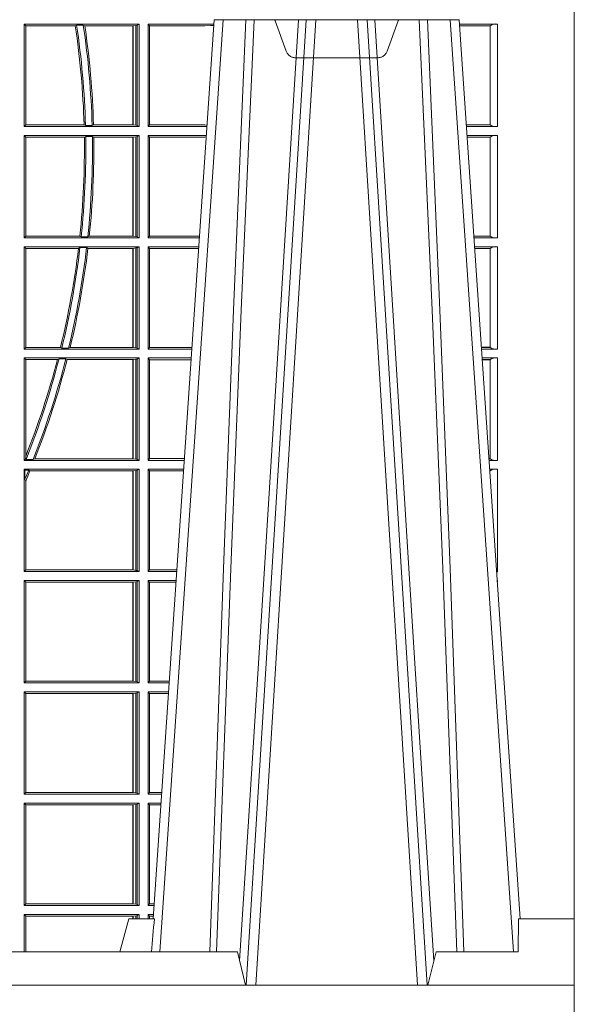
# Model space of a CAD drawing. Extents: x 252.1 to 270.7, y 143.4 to 166.4.
# Drawn here: x 256.9 to 257.1, y 159 to 159.3 of the extents above; entities that cross this region are included whole.
import ezdxf

# ---------------------------------------------------------------- set-up
doc = ezdxf.new("R2010")
doc.units = 0
doc.header["$LTSCALE"] = 0.02
doc.header["$PDMODE"] = 1
doc.header["$PDSIZE"] = 0.01
doc.linetypes.add('VERDECKT2', pattern=[4.762499999999999, 3.175, -1.5875])
doc.layers.add('FRW-Rifi ST-B', color=7, linetype='Continuous', lineweight=15)

# ---------------------------------------------------------------- blocks, each defined once
blk = doc.blocks.new('ST-Block_UT')
at = {"color": 0, "linetype": 'Continuous'}
for p, q in [((0.2728362143035099, -0.2714999980891264), (0.2912499964234883, -2.947132315966883e-09)), ((0.365249997376992, -2.947132315966883e-09), (0.2912499964234883, -2.947132315966883e-09)), ((0.3836638092990086, -0.2714999980891264), (0.365249997376992, -2.947132315966883e-09))]:
    blk.add_line(p, q, dxfattribs=at)
at = {"color": 0, "linetype": 'Continuous', "lineweight": 0}
for p, q in [((0.2939822733399922, -2.947132315966883e-09), (0.2748902201649912, -0.2814999960031344)), ((0.3008948624130028, -0.2914999976421484), (0.3190109789370013, -2.947132315966883e-09)), ((0.3219927012920039, -2.947132315966883e-09), (0.3038765847680054, -0.2914999976421484)), ((0.3345073223109978, -2.947132315966883e-09), (0.3526234090325033, -0.2914999976421484)), ((0.3556051611899989, -0.2914999976421484), (0.3374890446660004, -2.947132315966883e-09)), ((0.3625177502630095, -2.947132315966883e-09), (0.3816097736354891, -0.2814999960031344))]:
    blk.add_line(p, q, dxfattribs=at)
at = {"color": 0, "linetype": 'Continuous', "lineweight": 5}
for p, q in [((0.2655000150199953, -0.2714999980891264), (0.2628205180164969, -0.2814999960031344)), ((0.2732209920879995, -0.2714999980891264), (0.2655000150199953, -0.2714999980891264)), ((0.2982567310330069, -0.2814999960031344), (0.1667432844635073, -0.2814999960031344)), ((0.3007499933239899, -0.2914999976421484), (0.2982567310330069, -0.2814999960031344))]:
    blk.add_line(p, q, dxfattribs=at)
at = {"color": 0, "lineweight": 5}
for p, q in [((0.3831500172614994, -0.2714999980891264), (0.3830278277395109, -0.2814999960031344)), ((0.4000000119204969, -0.2714999980891264), (0.3831500172614994, -0.2714999980891264)), ((0.4000000119204969, -0.2914999976421484), (0.4000000119204969, -0.2714999980891264)), ((0.3582432925699948, -0.2814999960031344), (0.3557500004764904, -0.2914999976421484)), ((0.3830278277395109, -0.2814999960031344), (0.3582432925699948, -0.2814999960031344))]:
    blk.add_line(p, q, dxfattribs=at)
at = {"color": 0, "linetype": 'Continuous', "lineweight": 0}
for points in [[(0.2898985803124958, -0.2814999960031344), (0.294030046463007, -0.1656839728021282), (0.2970920860765034, -0.08773574527762662), (0.300844109058005, -2.947132315966883e-09)], [(0.3032989263529942, -2.947132315966883e-09), (0.2994116604324972, -0.08773574527762662), (0.2962423324584904, -0.1656839728021282), (0.2919690966604946, -0.2814999960031344)], [(0.2989249885079914, -0.2841802864936369), (0.3015068531034899, -0.2436380117801491), (0.3064309716220066, -0.1656835704711455), (0.31160426735849, -0.08283865746514607), (0.3166873812675135, -2.947132315966883e-09)], [(0.3575750052924889, -0.2841802864936369), (0.354993140697502, -0.2436380117801491), (0.350069051980995, -0.1656835704711455), (0.3448957562445116, -0.08283865746514607), (0.3398126423354881, -2.947132315966883e-09)], [(0.3532010674474861, -2.947132315966883e-09), (0.3570883631705044, -0.08773574527762662), (0.3602576613425015, -0.1656839728021282), (0.364530926942507, -0.2814999960031344)], [(0.3666014134880129, -0.2814999960031344), (0.3624699771399946, -0.1656839728021282), (0.3594079077240053, -0.08773574527762662), (0.3556559145449967, -2.947132315966883e-09)]]:
    blk.add_lwpolyline(points, dxfattribs=at)
at = {"color": 0, "linetype": 'Continuous'}
blk.add_lwpolyline([(0.4000000119204969, -0.2914999976421484), (0.4000000119204969, -0.3314999967481356), (-0.4000000000000057, -0.3314999967481356), (-0.4000000000000057, -0.2914999976421484)], close=True, dxfattribs=at)
at = {"color": 0, "linetype": 'Continuous', "lineweight": 5}
blk.add_arc((1.091596481150503, -0.3513028437431274), 0.8222572196539055, 174.4304837170653, 175.1302003581917, dxfattribs=at)
blk = doc.blocks.new('ST-Block_SeitGitt')
at = {"color": 0, "lineweight": 5}
blk.add_line((0.8000000119204742, 0.2714999980891264), (0.8000000119204742, -0.2714999980891264), dxfattribs=at)
at = {"color": 0, "linetype": 'Continuous', "lineweight": 0}
for p, q in [((0.6338500142092869, -0.001349996783147844), (0.6338500142092869, -0.03224999504939774)), ((0.6686500072474644, -0.001349996783147844), (0.6338500142092869, -0.001349996783147844)), ((0.6338500142092869, -0.001349996783147844), (0.6343389064068958, -0.001838887467357608)), ((0.6343389064068958, -0.001838887467357608), (0.6343389064068958, -0.03176110657707909)), ((0.6493263006205723, -0.001838887467357608), (0.6343389064068958, -0.001838887467357608)), ((0.6493263006205723, -0.001838887467357608), (0.6497192293400929, -0.001629362938302847)), ((0.6517413318152592, -0.001629362938302847), (0.6497192293400929, -0.001629362938302847)), ((0.6517413318152592, -0.001629362938302847), (0.6521964430804417, -0.001838887467357608)), ((0.6667304396624729, -0.001838887467357608), (0.6521964430804417, -0.001838887467357608)), ((0.6667756199832127, -0.001838887467357608), (0.6667304396624729, -0.001838887467357608)), ((0.6667304396624729, -0.03176110657707909), (0.6667304396624729, -0.001838887467357608)), ((0.6676284730429813, -0.001735919512185546), (0.6667756199832127, -0.001838887467357608)), ((0.6667756199832127, -0.001838887467357608), (0.6667756199832127, -0.03176110657707909)), ((0.668025171756284, -0.00166203955498645), (0.6676284730429813, -0.001735919512185546)), ((0.6676284730429813, -0.03186407360092858), (0.6676284730429813, -0.001735919512185546)), ((0.668025171756284, -0.00166203955498645), (0.6686500072474644, -0.001349996783147844)), ((0.668025171756284, -0.03193795355812767), (0.668025171756284, -0.00166203955498645)), ((0.6686500072474644, -0.001349996783147844), (0.6686500072474644, -0.03224999504939774)), ((0.6713500082488224, -0.001349996783147844), (0.6713500082488224, -0.03224999504939774)), ((0.6713500082488224, -0.001349996783147844), (0.6911584365973056, -0.001349996783147844)), ((0.6713500082488224, -0.001349996783147844), (0.6717695653433964, -0.001853830770897957)), ((0.6717695653433964, -0.03174616443769196), (0.6717695653433964, -0.001853830770897957)), ((0.6717695653433964, -0.001853830770897957), (0.6884500145907566, -0.001853830770897957)), ((0.6884500145907566, -0.001853830770897957), (0.690195000171201, -0.0017073004351289)), ((0.690195000171201, -0.0017073004351289), (0.6911395829911271, -0.00162798171521672)), ((0.6911327600962807, -0.001728581141776431), (0.690195000171201, -0.0017073004351289)), ((0.7767635643477604, -0.001349996783147844), (0.7653415573513485, -0.001349996783119423)), ((0.7745635569091007, -0.001837725060369166), (0.765374636308735, -0.001837725060369166)), ((0.7745635569091007, -0.00188378396754274), (0.7653777601395575, -0.00188378396754274)), ((0.7745635569091007, -0.001837725060369166), (0.7745635569091007, -0.00188378396754274)), ((0.7745638251300022, -0.001883120516623649), (0.7745638251300022, -0.03171687248007515)), ((0.7767635643477604, -0.03224999504939774), (0.7767635643477604, -0.001349996783147844)), ((0.6338500142092869, -0.03224999504939774), (0.6343389064068958, -0.03176110657707909)), ((0.6686500072474644, -0.03224999504939774), (0.6338500142092869, -0.03224999504939774)), ((0.6519765019412205, -0.03176110657707909), (0.6343389064068958, -0.03176110657707909)), ((0.6519765019412205, -0.03176110657707909), (0.6524021387095615, -0.03197063180462578)), ((0.6544029176230595, -0.03197063180462578), (0.6524021387095615, -0.03197063180462578)), ((0.6544029176230595, -0.03197063180462578), (0.6548167824740574, -0.03176110657707909)), ((0.6667304396624729, -0.03176110657707909), (0.6548167824740574, -0.03176110657707909)), ((0.6667756199832127, -0.03176110657707909), (0.6667304396624729, -0.03176110657707909)), ((0.6676284730429813, -0.03186407360092858), (0.6667756199832127, -0.03176110657707909)), ((0.668025171756284, -0.03193795355812767), (0.6676284730429813, -0.03186407360092858)), ((0.668025171756284, -0.03193795355812767), (0.6686500072474644, -0.03224999504939774)), ((0.6713500082488224, -0.03224999504939774), (0.6717695653433964, -0.03174616443769196)), ((0.6713500082488224, -0.03224999504939774), (0.6890627244582674, -0.03224999504939774)), ((0.6717695653433964, -0.03174616443769196), (0.6884500145907566, -0.03174616443769196)), ((0.6884500145907566, -0.03174616443769196), (0.6890932322958179, -0.03180017557735937)), ((0.7745635569091007, -0.03171620937840203), (0.7674010701967973, -0.03171620937840203)), ((0.7745635569091007, -0.03176226886765221), (0.7674041940670691, -0.03176226886765221)), ((0.7767635643477604, -0.03224999504939774), (0.7674372728823471, -0.03224999504939774)), ((0.7745635569091007, -0.03171620937840203), (0.7745635569091007, -0.03176226886765221)), ((0.6338500142092869, -0.03494999605075577), (0.6338500142092869, -0.06584999385134438)), ((0.6686500072474644, -0.03494999605075577), (0.6338500142092869, -0.03494999605075577)), ((0.6338500142092869, -0.03494999605075577), (0.6343389064068958, -0.03543888824836472)), ((0.6520552992816135, -0.03543888824836472), (0.6343389064068958, -0.03543888824836472)), ((0.6343389064068958, -0.03543888824836472), (0.6343389064068958, -0.06536110910431603)), ((0.6520552992816135, -0.03543888824836472), (0.6524718463416264, -0.03522936302081803)), ((0.6544720888133213, -0.03522936302081803), (0.6524718463416264, -0.03522936302081803)), ((0.6544720888133213, -0.03522936302081803), (0.6548946857447788, -0.03543888824836472)), ((0.6667304396624729, -0.03543888824836472), (0.6548946857447788, -0.03543888824836472)), ((0.6667756199832127, -0.03543888824836472), (0.6667304396624729, -0.03543888824836472)), ((0.6667304396624729, -0.06536110910431603), (0.6667304396624729, -0.03543888824836472)), ((0.6676284730429813, -0.03533592122451523), (0.6667756199832127, -0.03543888824836472)), ((0.6667756199832127, -0.03543888824836472), (0.6667756199832127, -0.06536110910431603)), ((0.668025171756284, -0.03526204126731614), (0.6676284730429813, -0.03533592122451523)), ((0.6676284730429813, -0.06546407612816552), (0.6676284730429813, -0.03533592122451523)), ((0.668025171756284, -0.03526204126731614), (0.6686500072474644, -0.03494999605075577)), ((0.668025171756284, -0.06553795608536461), (0.668025171756284, -0.03526204126731614)), ((0.6686500072474644, -0.03494999605075577), (0.6686500072474644, -0.06584999385134438)), ((0.6713500082488224, -0.03494999605075577), (0.6713500082488224, -0.06584999385134438)), ((0.6713500082488224, -0.03494999605075577), (0.6888796039019098, -0.03494999605075577)), ((0.6713500082488224, -0.03494999605075577), (0.6717695653433964, -0.03545383038775185)), ((0.6717695653433964, -0.03545383038775185), (0.6884500145907566, -0.03545383038775185)), ((0.6717695653433964, -0.0653461632396386), (0.6717695653433964, -0.03545383038775185)), ((0.6884500145907566, -0.03545383038775185), (0.6888476975333049, -0.03542043600995726)), ((0.7767635643477604, -0.03494999605075577), (0.7676203937350579, -0.03494999605075577)), ((0.7745635569091007, -0.0354377259577916), (0.7676534728030049, -0.0354377259577916)), ((0.7745635569091007, -0.03548378544704178), (0.7676565966733051, -0.03548378544704178)), ((0.7745635569091007, -0.0354377259577916), (0.7745635569091007, -0.03548378544704178)), ((0.7745638251300022, -0.03548312234536866), (0.7745638251300022, -0.06531687500731209)), ((0.7767635643477604, -0.06584999385134438), (0.7767635643477604, -0.03494999605075577)), ((0.6338500142092869, -0.06584999385134438), (0.6343389064068958, -0.06536110910431603)), ((0.6506983101363346, -0.06536110910431603), (0.6343389064068958, -0.06536110910431603)), ((0.6506983101363346, -0.06536110910431603), (0.6510981082911655, -0.06557062688128212)), ((0.6531091690058872, -0.06557062688128212), (0.65355292558624, -0.06536110910431603)), ((0.6667304396624729, -0.06536110910431603), (0.65355292558624, -0.06536110910431603)), ((0.6667756199832127, -0.06536110910431603), (0.6667304396624729, -0.06536110910431603)), ((0.6676284730429813, -0.06546407612816552), (0.6667756199832127, -0.06536110910431603)), ((0.6713500082488224, -0.06584999385134438), (0.6717695653433964, -0.0653461632396386)), ((0.6717695653433964, -0.0653461632396386), (0.686818062797272, -0.0653461632396386)), ((0.7745635569091007, -0.06531621190563897), (0.7696799068015707, -0.06531621190563897)), ((0.7745635569091007, -0.06536227139488915), (0.7696830306718709, -0.06536227139488915)), ((0.7745635569091007, -0.06531621190563897), (0.7745635569091007, -0.06536227139488915)), ((0.6686500072474644, -0.06584999385134438), (0.6338500142092869, -0.06584999385134438)), ((0.6531091690058872, -0.06557062688128212), (0.6510981082911655, -0.06557062688128212)), ((0.668025171756284, -0.06553795608536461), (0.6676284730429813, -0.06546407612816552)), ((0.668025171756284, -0.06553795608536461), (0.6686500072474644, -0.06584999385134438)), ((0.6713500082488224, -0.06584999385134438), (0.6867838917944482, -0.06584999385134438)), ((0.7767635643477604, -0.06584999385134438), (0.7697161092344516, -0.06584999385134438)), ((0.6338500142092869, -0.06854999485270241), (0.6338500142092869, -0.09944999637858132)), ((0.6686500072474644, -0.06854999485270241), (0.6338500142092869, -0.06854999485270241)), ((0.6338500142092869, -0.06854999485270241), (0.6343389064068958, -0.06903888705031136)), ((0.6343389064068958, -0.06903888705031136), (0.6343389064068958, -0.09896110418097237)), ((0.6502842664714024, -0.06903888705031136), (0.6343389064068958, -0.06903888705031136)), ((0.6502842664714024, -0.06903888705031136), (0.6507318675513432, -0.06882936182276467)), ((0.6527458488936588, -0.06882936182276467), (0.6507318675513432, -0.06882936182276467)), ((0.6527458488936588, -0.06882936182276467), (0.6531435310836002, -0.06903888705031136)), ((0.6667304396624729, -0.06903888705031136), (0.6531435310836002, -0.06903888705031136)), ((0.6667756199832127, -0.06903888705031136), (0.6667304396624729, -0.06903888705031136)), ((0.6667304396624729, -0.09896110418097237), (0.6667304396624729, -0.06903888705031136)), ((0.6676284730429813, -0.06893592002646187), (0.6667756199832127, -0.06903888705031136)), ((0.6667756199832127, -0.06903888705031136), (0.6667756199832127, -0.09896110418097237)), ((0.668025171756284, -0.06886204006926278), (0.6676284730429813, -0.06893592002646187)), ((0.6676284730429813, -0.09906407120482186), (0.6676284730429813, -0.06893592002646187)), ((0.668025171756284, -0.06886204006926278), (0.6686500072474644, -0.06854999485270241)), ((0.668025171756284, -0.09913795116202095), (0.668025171756284, -0.06886204006926278)), ((0.6686500072474644, -0.06854999485270241), (0.6686500072474644, -0.09944999637858132)), ((0.6713500082488224, -0.06854999485270241), (0.6713500082488224, -0.09944999637858132)), ((0.6713500082488224, -0.06854999485270241), (0.6866007712380906, -0.06854999485273083)), ((0.6713500082488224, -0.06854999485270241), (0.6717695653433964, -0.06905383291498879)), ((0.6717695653433964, -0.06905383291498879), (0.6865665997299288, -0.06905383291498879)), ((0.6717695653433964, -0.09894616576687554), (0.6717695653433964, -0.06905383291498879)), ((0.7767635643477604, -0.06854999485270241), (0.7698992300872192, -0.06854999485270241)), ((0.7745635569091007, -0.06903772475973824), (0.7699323091551378, -0.06903772475973824)), ((0.7745635569091007, -0.06908378424898842), (0.769935433025438, -0.06908378424898842)), ((0.7745635569091007, -0.06903772475973824), (0.7745635569091007, -0.06908378424898842)), ((0.7745638251300022, -0.0690831211473153), (0.7745638251300022, -0.09891687008396843)), ((0.7767635643477604, -0.09944999637858132), (0.7767635643477604, -0.06854999485270241)), ((0.6338500142092869, -0.09944999637858132), (0.6343389064068958, -0.09896110418097237)), ((0.6686500072474644, -0.09944999637858132), (0.6338500142092869, -0.09944999637858132)), ((0.6448452979321644, -0.09896110418097237), (0.6343389064068958, -0.09896110418097237)), ((0.6448452979321644, -0.09896110418097237), (0.6452259182925388, -0.09917062940851906)), ((0.647284752130048, -0.09917062940851906), (0.6452259182925388, -0.09917062940851906)), ((0.647284752130048, -0.09917062940851906), (0.6477673411364719, -0.09896110418097237)), ((0.6667304396624729, -0.09896110418097237), (0.6477673411364719, -0.09896110418097237)), ((0.6667756199832127, -0.09896110418097237), (0.6667304396624729, -0.09896110418097237)), ((0.6676284730429813, -0.09906407120482186), (0.6667756199832127, -0.09896110418097237)), ((0.668025171756284, -0.09913795116202095), (0.6676284730429813, -0.09906407120482186)), ((0.668025171756284, -0.09913795116202095), (0.6686500072474644, -0.09944999637858132)), ((0.6713500082488224, -0.09944999637858132), (0.6717695653433964, -0.09894616576687554)), ((0.6713500082488224, -0.09944999637858132), (0.68450505887796, -0.09944999637858132)), ((0.6717695653433964, -0.09894616576687554), (0.6845392298808406, -0.09894616576687554)), ((0.7745635569091007, -0.09891620698229531), (0.771958742901063, -0.09891620698229531)), ((0.7745635569091007, -0.09896226647154549), (0.7719618667713632, -0.09896226647154549)), ((0.7767635643477604, -0.09944999637858132), (0.7719949458392534, -0.09944999637858132)), ((0.7745635569091007, -0.09891620698229531), (0.7745635569091007, -0.09896226647154549)), ((0.6338500142092869, -0.1021499973799394), (0.6338500142092869, -0.1330499914552377)), ((0.6686500072474644, -0.1021499973799394), (0.6338500142092869, -0.1021499973799394)), ((0.6338500142092869, -0.1021499973799394), (0.6343389064068958, -0.1026388895775483)), ((0.6439152419562504, -0.1026388895775483), (0.6343389064068958, -0.1026388895775483)), ((0.6343389064068958, -0.1026388895775483), (0.6343389064068958, -0.131896879997413)), ((0.6439152419562504, -0.1026388895775483), (0.6444032996888325, -0.1024293643500016)), ((0.646469002961652, -0.1024293643500016), (0.6444032996888325, -0.1024293643500016)), ((0.646469002961652, -0.1024293643500016), (0.6468482971186802, -0.1026388895775483)), ((0.6667304396624729, -0.1026388895775483), (0.6468482971186802, -0.1026388895775483)), ((0.6667756199832127, -0.1026388895775483), (0.6667304396624729, -0.1026388895775483)), ((0.6667304396624729, -0.1325610992576287), (0.6667304396624729, -0.1026388895775483)), ((0.6676284730429813, -0.1025359225536988), (0.6667756199832127, -0.1026388895775483)), ((0.6667756199832127, -0.1026388895775483), (0.6667756199832127, -0.1325610992576287)), ((0.668025171756284, -0.1024620425964997), (0.6676284730429813, -0.1025359225536988)), ((0.6676284730429813, -0.1326640811826394), (0.6676284730429813, -0.1025359225536988)), ((0.668025171756284, -0.1024620425964997), (0.6686500072474644, -0.1021499973799394)), ((0.668025171756284, -0.1327379611398385), (0.668025171756284, -0.1024620425964997)), ((0.6686500072474644, -0.1021499973799394), (0.6686500072474644, -0.1330499914552377)), ((0.6713500082488224, -0.1021499973799394), (0.6713500082488224, -0.1330499914552377)), ((0.6713500082488224, -0.1021499973799394), (0.6843219383216308, -0.1021499973799678)), ((0.6713500082488224, -0.1021499973799394), (0.6717695653433964, -0.1026538279916451)), ((0.6717695653433964, -0.1026538279916451), (0.6842877673187786, -0.1026538279916451)), ((0.6717695653433964, -0.1325461682941125), (0.6717695653433964, -0.1026538279916451)), ((0.7767635643477604, -0.1021499973799394), (0.772178066692021, -0.1021499973799394)), ((0.7745635569091007, -0.1026377272869752), (0.7722111457599397, -0.1026377272869752)), ((0.7745635569091007, -0.1026837867762254), (0.7722142696302399, -0.1026837867762254)), ((0.7745635569091007, -0.1026377272869752), (0.7745635569091007, -0.1026837867762254)), ((0.7745638251300022, -0.1026831236745522), (0.7745638251300022, -0.1325168726112054)), ((0.7767635643477604, -0.1330499914552377), (0.7767635643477604, -0.1021499973799394)), ((0.6338500142092869, -0.1330499914552377), (0.634242987632291, -0.1326570180322335)), ((0.6686500072474644, -0.1330499914552377), (0.6338500142092869, -0.1330499914552377)), ((0.634242987632291, -0.1326570180322335), (0.6343389064068958, -0.131896879997413)), ((0.634242987632291, -0.1326570180322335), (0.6344425737853214, -0.1327706244851754)), ((0.6365952700371906, -0.1327706244851754), (0.6344425737853214, -0.1327706244851754)), ((0.6365952700371906, -0.1327706244851754), (0.6371292978520557, -0.1325610992576287)), ((0.6667304396624729, -0.1325610992576287), (0.6371292978520557, -0.1325610992576287)), ((0.6667756199832127, -0.1325610992576287), (0.6667304396624729, -0.1325610992576287)), ((0.6676284730429813, -0.1326640811826394), (0.6667756199832127, -0.1325610992576287)), ((0.668025171756284, -0.1327379611398385), (0.6676284730429813, -0.1326640811826394)), ((0.668025171756284, -0.1327379611398385), (0.6686500072474644, -0.1330499914552377)), ((0.6713500082488224, -0.1330499914552377), (0.6717695653433964, -0.1325461682941125)), ((0.6713500082488224, -0.1330499914552377), (0.6822262264668097, -0.1330499914552377)), ((0.6717695653433964, -0.1325461682941125), (0.682260396964324, -0.1325461682941125)), ((0.7745635569091007, -0.1325162020589516), (0.7742375790005553, -0.1325162020589516)), ((0.7745635569091007, -0.1325622615482018), (0.7742407028708556, -0.1325622615481734)), ((0.7767635643477604, -0.1330499914552377), (0.7742737819387457, -0.1330499914552377)), ((0.7745635569091007, -0.1325162020589516), (0.7745635569091007, -0.1325622615482018)), ((0.6338500142092869, -0.1357499924565957), (0.6338500142092869, -0.1666499939824746)), ((0.6686500072474644, -0.1357499924565957), (0.6338500142092869, -0.1357499924565957)), ((0.6338500142092869, -0.1357499924565957), (0.6341293811793491, -0.1360293594266579)), ((0.6352776199574635, -0.1360293594266579), (0.6341293811793491, -0.1360293594266579)), ((0.6341293811793491, -0.1360293594266579), (0.6341293811793491, -0.138768177952926)), ((0.6352776199574635, -0.1360293594266579), (0.6356450378890202, -0.1362388846542046)), ((0.6667304396624729, -0.1362388846542046), (0.6356450378890202, -0.1362388846542046)), ((0.6667756199832127, -0.1362388846542046), (0.6667304396624729, -0.1362388846542046)), ((0.6667304396624729, -0.1661611017848657), (0.6667304396624729, -0.1362388846542046)), ((0.6676284730429813, -0.1361359176303552), (0.6667756199832127, -0.1362388846542046)), ((0.6667756199832127, -0.1362388846542046), (0.6667756199832127, -0.1661611017848657)), ((0.668025171756284, -0.1360620376731561), (0.6676284730429813, -0.1361359176303552)), ((0.6676284730429813, -0.1662640688087151), (0.6676284730429813, -0.1361359176303552)), ((0.668025171756284, -0.1360620376731561), (0.6686500072474644, -0.1357499924565957)), ((0.668025171756284, -0.1663379487659142), (0.668025171756284, -0.1360620376731561)), ((0.6686500072474644, -0.1357499924565957), (0.6686500072474644, -0.1666499939824746)), ((0.6713500082488224, -0.1357499924565957), (0.6713500082488224, -0.1666499939824746)), ((0.6713500082488224, -0.1357499924565957), (0.6820431059104806, -0.1357499924566241)), ((0.6713500082488224, -0.1357499924565957), (0.6717695653433964, -0.1362538305188821)), ((0.6717695653433964, -0.1362538305188821), (0.6820089344022904, -0.1362538305188821)), ((0.6717695653433964, -0.1661461559201882), (0.6717695653433964, -0.1362538305188821)), ((0.7767635643477604, -0.1357499924565957), (0.7744569027914565, -0.1357499924565957)), ((0.7745635569091007, -0.1362377223636315), (0.774489981859432, -0.1362377223636315)), ((0.7745635569091007, -0.1362837818528817), (0.7744931057297038, -0.1362837818528817)), ((0.7745635569091007, -0.1362377223636315), (0.7745635569091007, -0.1362837818528817)), ((0.7767635643477604, -0.1666499939824746), (0.7767635643477604, -0.1357499924565957)), ((0.6343389064068958, -0.1393457320596383), (0.6341293811793491, -0.138768177952926)), ((0.6343389064068958, -0.1393457320596383), (0.6343389064068958, -0.1661611017848657)), ((0.6338500142092869, -0.1666499939824746), (0.6343389064068958, -0.1661611017848657)), ((0.6667304396624729, -0.1661611017848657), (0.6343389064068958, -0.1661611017848657)), ((0.6667756199832127, -0.1661611017848657), (0.6667304396624729, -0.1661611017848657)), ((0.6676284730429813, -0.1662640688087151), (0.6667756199832127, -0.1661611017848657)), ((0.668025171756284, -0.1663379487659142), (0.6676284730429813, -0.1662640688087151)), ((0.668025171756284, -0.1663379487659142), (0.6686500072474644, -0.1666499939824746)), ((0.6713500082488224, -0.1666499939824746), (0.6717695653433964, -0.1661461559201882)), ((0.6717695653433964, -0.1661461559201882), (0.6799815650585117, -0.1661461559201882)), ((0.6686500072474644, -0.1666499939824746), (0.6338500142092869, -0.1666499939824746)), ((0.6338500142092869, -0.1693499949838326), (0.6338500142092869, -0.2002499965097115)), ((0.6686500072474644, -0.1693499949838326), (0.6338500142092869, -0.1693499949838326)), ((0.6338500142092869, -0.1693499949838326), (0.6343389064068958, -0.1698388871814416)), ((0.668025171756284, -0.169662040200393), (0.6686500072474644, -0.1693499949838326)), ((0.6686500072474644, -0.1693499949838326), (0.6686500072474644, -0.2002499965097115)), ((0.6713500082488224, -0.1666499939824746), (0.6799473935503499, -0.1666499939824746)), ((0.6713500082488224, -0.1693499949838326), (0.6713500082488224, -0.2002499965097115)), ((0.6713500082488224, -0.1693499949838326), (0.6797642729940208, -0.1693499949838326)), ((0.6713500082488224, -0.1693499949838326), (0.6717695653433964, -0.169853833046119)), ((0.7767635643477604, -0.1666499939824746), (0.7765526185435476, -0.1666499939824746)), ((0.7767635643477604, -0.1693499949838326), (0.7767357393962584, -0.1693499949838326)), ((0.7767635643477888, -0.1697602562711893), (0.7767635643477604, -0.1693499949838326)), ((0.6343389064068958, -0.1698388871814416), (0.6343389064068958, -0.1997611043121026)), ((0.6667304396624729, -0.1698388871814416), (0.6343389064068958, -0.1698388871814416)), ((0.6667756199832127, -0.1698388871814416), (0.6667304396624729, -0.1698388871814416)), ((0.6667304396624729, -0.1997611043121026), (0.6667304396624729, -0.1698388871814416)), ((0.6676284730429813, -0.1697359201575921), (0.6667756199832127, -0.1698388871814416)), ((0.6667756199832127, -0.1698388871814416), (0.6667756199832127, -0.1997611043121026)), ((0.668025171756284, -0.169662040200393), (0.6676284730429813, -0.1697359201575921)), ((0.6676284730429813, -0.1998640713359521), (0.6676284730429813, -0.1697359201575921)), ((0.668025171756284, -0.1999379512931512), (0.668025171756284, -0.169662040200393)), ((0.6717695653433964, -0.169853833046119), (0.6797301014858022, -0.169853833046119)), ((0.6717695653433964, -0.1997461584474252), (0.6717695653433964, -0.169853833046119)), ((0.6338500142092869, -0.2002499965097115), (0.6343389064068958, -0.1997611043121026)), ((0.6686500072474644, -0.2002499965097115), (0.6338500142092869, -0.2002499965097115)), ((0.6667304396624729, -0.1997611043121026), (0.6343389064068958, -0.1997611043121026)), ((0.6667756199832127, -0.1997611043121026), (0.6667304396624729, -0.1997611043121026)), ((0.6676284730429813, -0.1998640713359521), (0.6667756199832127, -0.1997611043121026)), ((0.668025171756284, -0.1999379512931512), (0.6676284730429813, -0.1998640713359521)), ((0.668025171756284, -0.1999379512931512), (0.6686500072474644, -0.2002499965097115)), ((0.6713500082488224, -0.2002499965097115), (0.6717695653433964, -0.1997461584474252)), ((0.6713500082488224, -0.2002499965097115), (0.6776685606338901, -0.2002499965097115)), ((0.6717695653433964, -0.1997461584474252), (0.6777027321420519, -0.1997461584474252)), ((0.6338500142092869, -0.2029499975110696), (0.6338500142092869, -0.2338499990369485)), ((0.6686500072474644, -0.2029499975110696), (0.6338500142092869, -0.2029499975110696)), ((0.6338500142092869, -0.2029499975110696), (0.6343389064068958, -0.2034388897086785)), ((0.6343389064068958, -0.2034388897086785), (0.6343389064068958, -0.2333611068393395)), ((0.6667304396624729, -0.2034388897086785), (0.6343389064068958, -0.2034388897086785)), ((0.6667756199832127, -0.2034388897086785), (0.6667304396624729, -0.2034388897086785)), ((0.6667304396624729, -0.2333611068393395), (0.6667304396624729, -0.2034388897086785)), ((0.6676284730429813, -0.203335922684829), (0.6667756199832127, -0.2034388897086785)), ((0.6667756199832127, -0.2034388897086785), (0.6667756199832127, -0.2333611068393395)), ((0.668025171756284, -0.2032620427276299), (0.6676284730429813, -0.203335922684829)), ((0.6676284730429813, -0.233464073863189), (0.6676284730429813, -0.203335922684829)), ((0.668025171756284, -0.2032620427276299), (0.6686500072474644, -0.2029499975110696)), ((0.668025171756284, -0.2335379538203881), (0.668025171756284, -0.2032620427276299)), ((0.6686500072474644, -0.2029499975110696), (0.6686500072474644, -0.2338499990369485)), ((0.6713500082488224, -0.2029499975110696), (0.6713500082488224, -0.2338499990369485)), ((0.6713500082488224, -0.2029499975110696), (0.6774854400775325, -0.2029499975110696)), ((0.6713500082488224, -0.2029499975110696), (0.6717695653433964, -0.2034538355733559)), ((0.6717695653433964, -0.2034538355733559), (0.6774512685693423, -0.2034538355733559)), ((0.6717695653433964, -0.2333461609746621), (0.6717695653433964, -0.2034538355733559)), ((0.6338500142092869, -0.2338499990369485), (0.6343389064068958, -0.2333611068393395)), ((0.6686500072474644, -0.2338499990369485), (0.6338500142092869, -0.2338499990369485)), ((0.6667304396624729, -0.2333611068393395), (0.6343389064068958, -0.2333611068393395)), ((0.6667756199832127, -0.2333611068393395), (0.6667304396624729, -0.2333611068393395)), ((0.6676284730429813, -0.233464073863189), (0.6667756199832127, -0.2333611068393395)), ((0.668025171756284, -0.2335379538203881), (0.6676284730429813, -0.233464073863189)), ((0.668025171756284, -0.2335379538203881), (0.6686500072474644, -0.2338499990369485)), ((0.6713500082488224, -0.2338499990369485), (0.6717695653433964, -0.2333461609746621)), ((0.6713500082488224, -0.2338499990369485), (0.6753897277174303, -0.2338499990369485)), ((0.6717695653433964, -0.2333461609746621), (0.6754238992255637, -0.2333461609746621)), ((0.6338500142092869, -0.2365500000383065), (0.6338500142092869, -0.2674500015641854)), ((0.6686500072474644, -0.2365500000383065), (0.6338500142092869, -0.2365500000383065)), ((0.6338500142092869, -0.2365500000383065), (0.6343389064068958, -0.2370388922359155)), ((0.6667304396624729, -0.2370388922359155), (0.6343389064068958, -0.2370388922359155)), ((0.6343389064068958, -0.2370388922359155), (0.6343389064068958, -0.2669610944654153)), ((0.6667756199832127, -0.2370388922359155), (0.6667304396624729, -0.2370388922359155)), ((0.6667304396624729, -0.2669610944654153), (0.6667304396624729, -0.2370388922359155)), ((0.6676284730429813, -0.236935925212066), (0.6667756199832127, -0.2370388922359155)), ((0.6667756199832127, -0.2370388922359155), (0.6667756199832127, -0.2669610944654153)), ((0.668025171756284, -0.2368620452548669), (0.6676284730429813, -0.236935925212066)), ((0.6676284730429813, -0.2670640614892648), (0.6676284730429813, -0.236935925212066)), ((0.668025171756284, -0.2368620452548669), (0.6686500072474644, -0.2365500000383065)), ((0.668025171756284, -0.2671379414464639), (0.668025171756284, -0.2368620452548669)), ((0.6686500072474644, -0.2365500000383065), (0.6686500072474644, -0.2674500015641854)), ((0.6713500082488224, -0.2365500000383065), (0.6713500082488224, -0.2674500015641854)), ((0.6713500082488224, -0.2365500000383065), (0.6752066071610727, -0.2365500000383065)), ((0.6713500082488224, -0.2365500000383065), (0.6717695653433964, -0.2370538381005929)), ((0.6717695653433964, -0.266946163501899), (0.6717695653433964, -0.2370538381005929)), ((0.6717695653433964, -0.2370538381005929), (0.6751724356528541, -0.2370538381005929)), ((0.6338500142092869, -0.2674500015641854), (0.6343389064068958, -0.2669610944654153)), ((0.6686500072474644, -0.2674500015641854), (0.6338500142092869, -0.2674500015641854)), ((0.6667304396624729, -0.2669610944654153), (0.6343389064068958, -0.2669610944654153)), ((0.6667756199832127, -0.2669610944654153), (0.6667304396624729, -0.2669610944654153)), ((0.6676284730429813, -0.2670640614892648), (0.6667756199832127, -0.2669610944654153)), ((0.668025171756284, -0.2671379414464639), (0.6676284730429813, -0.2670640614892648)), ((0.668025171756284, -0.2671379414464639), (0.6686500072474644, -0.2674500015641854)), ((0.6713500082488224, -0.2674500015641854), (0.6717695653433964, -0.266946163501899)), ((0.6713500082488224, -0.2674500015641854), (0.6731108948009421, -0.2674500015642138)), ((0.6717695653433964, -0.266946163501899), (0.6731450663091039, -0.266946163501899)), ((0.6338500142092869, -0.2701500025655434), (0.6338500142093437, -0.2814999960031344)), ((0.6686500072474644, -0.2701500025655434), (0.6338500142092869, -0.2701500025655434)), ((0.6338500142092869, -0.2701500025655434), (0.6343389064068958, -0.2706388798619912)), ((0.6676284730429813, -0.2705359128381417), (0.6667756199832127, -0.2706388798619912)), ((0.668025171756284, -0.2704620328809426), (0.6676284730429813, -0.2705359128381417)), ((0.6676284730429245, -0.271499998089098), (0.6676284730429813, -0.2705359128381417)), ((0.668025171756284, -0.2704620328809426), (0.6686500072474644, -0.2701500025655434)), ((0.6680251717562555, -0.271499998089098), (0.668025171756284, -0.2704620328809426)), ((0.6686500072474644, -0.2701500025655434), (0.6686500072474644, -0.2714999980891264)), ((0.6713500082488224, -0.2701500025655434), (0.6729277742446129, -0.2701500025655434)), ((0.6713500082488224, -0.2701500025655434), (0.6713500082488224, -0.2714999980891264)), ((0.6713500082488224, -0.2701500025655434), (0.6717695653433964, -0.2706538406278298)), ((0.6344028323884174, -0.2706388798619912), (0.6343389064068958, -0.2706388798619912)), ((0.6343389064068958, -0.2706388798619912), (0.6343389064069527, -0.2814999960031344)), ((0.6667304396624729, -0.2706388798619912), (0.6344028323884174, -0.2706388798619912)), ((0.6344028323884459, -0.2814999960031344), (0.6344028323884174, -0.2706388798619912)), ((0.6667756199832127, -0.2706388798619912), (0.6667304396624729, -0.2706388798619912)), ((0.6667304396624161, -0.271499998089098), (0.6667304396624729, -0.2706388798619912)), ((0.6667756199832127, -0.2706388798619912), (0.6667756199831842, -0.271499998089098)), ((0.6717695653433964, -0.2706538406278298), (0.6728936027364227, -0.2706538406278298)), ((0.6717695653434248, -0.2714999980891264), (0.6717695653433964, -0.2706538406278298))]:
    blk.add_line(p, q, dxfattribs=at)
for centre, radius, start, end in [((0.4000000119204685, -0.03899999674811738), 0.2520804391283391, 1.645565664491133, 8.477305874453833), ((0.4000000119204685, -0.03899999674811738), 0.2525000000000003, 1.595267543587262, 8.511186804788174), ((0.4000000119204685, -0.03899999674811738), 0.2545000000000002, 1.582727857565862, 8.443810803161412), ((0.4000000119204685, -0.03899999674811738), 0.2549195608716614, 1.627233509567245, 8.38220805437815), ((0.7762191138398009, -0.004099807889815565), 0.00280319237264435, 78.80053640643582, 126.1993826839579), ((0.7762406114020166, -0.0294032042464778), 0.002894425272673029, 234.5910523093573, 280.4091326341261), ((0.4000000119204685, -0.03899999674811738), 0.2520804391283393, 353.9973652727838, 0.8094373247016964), ((0.4000000119204685, -0.03899999674811738), 0.2525000000000003, 353.9595685714073, 0.8556413295931087), ((0.4000000119204685, -0.03899999674811738), 0.2545000000000005, 354.0072121405191, 0.8489167385804846), ((0.4000000119204685, -0.03899999674811738), 0.2549195608716612, 354.0644601145966, 0.8004217691705784), ((0.7762191170627091, -0.03769981413609003), 0.002803198592438894, 78.8006287310275, 126.199371274367), ((0.7762406117467151, -0.06300318347470579), 0.002894444461981357, 234.5913139746805, 280.409055917814), ((0.4000000119204685, -0.03899999674811738), 0.2520804391283393, 346.2394359159487, 353.1561480783182), ((0.4000000119204685, -0.03899999674811738), 0.2525000000000002, 346.213800455153, 353.2154559962243), ((0.4000000119204685, -0.03899999674811738), 0.2545000000000002, 346.3242542514242, 353.2690202773327), ((0.4000000119204685, -0.03899999674811738), 0.2549195608716612, 346.3956560370893, 353.2327287426772), ((0.7762191192985881, -0.07129982302339499), 0.002803208051484476, 78.80071359749503, 126.1992864080231), ((0.7762406110574318, -0.09660322514881159), 0.002894406083903223, 234.5907906460534, 280.4092093484867), ((0.4000000119204685, -0.03899999674811738), 0.2520804391283395, 338.3755788646641, 345.3771838414528), ((0.4000000119204685, -0.03899999674811738), 0.2525000000000004, 338.1999375903034, 345.451146369265), ((0.4000000119204685, -0.03899999674811738), 0.2545000000000002, 338.3799171542007, 345.5679707756848), ((0.4000000119204685, -0.03899999674811738), 0.254919560871661, 338.4679215177106, 345.5436106349596), ((0.7762191148269437, -0.1048998053804269), 0.00280318913387406, 78.8005438683929, 126.1994561370257), ((0.776240583969269, -0.1302033424122726), 0.002894290802626199, 234.5898262033491, 280.4101737911075), ((0.4000000119204685, -0.03899999674811738), 0.2545000000000003, 336.919974269655, 337.588565702705), ((0.4000000119204685, -0.03899999674811738), 0.2549195608716613, 336.8190142166467, 337.5765147741027), ((0.7762191237706872, -0.1384998407995397), 0.002803226971044952, 78.8008833414981, 126.1991166639375), ((0.776240583969269, -0.1638033449395095), 0.002894290802625744, 276.2303636076919, 280.4101737911075), ((0.7762191148269437, -0.1720998029843201), 0.002803189133876399, 78.8005438683929, 79.38740434889246)]:
    blk.add_arc(centre, radius, start, end, dxfattribs=at)
at = {"color": 0}
blk.add_point((0.8000000119204742, -2.947132315966883e-09), dxfattribs=at)
blk = doc.blocks.new('ST-Block_UT_Schacht')
at = {"color": 0, "linetype": 'VERDECKT2', "lineweight": 5, "ltscale": 0.1}
blk.add_lwpolyline([(0.3472861824999995, 3.251869884479675e-09, -0.3152987888776895), (0.3468163371084927, 0.0003289848898759828), (0.3434688762843621, 0.009526063681846608, 0.3152987888791577), (0.3406497984219925, 0.01150000325188216), (0.3158502134984928, 0.01150000325188216, 0.3152987888791579), (0.3130311429499955, 0.00952607098585645), (0.3096836757308949, 0.0003289931802044066, -0.3152987888776896), (0.3092138294205142, 3.251869884479675e-09)], format="xyb", dxfattribs=at)
blk = doc.blocks.new('QuadroControl-ST_2')
at = {"color": 0, "xscale": -1, "rotation": 180}
blk.add_blockref('ST-Block_UT_Schacht', (-1.49444761916584e-05, -0.9944999967481465), dxfattribs=at)
at = {"color": 0}
for name, p in [('ST-Block_SeitGitt', (-0.4000149444761973, -0.9944999967481465)), ('ST-Block_UT', (-1.49444761916584e-05, -0.9944999967481465))]:
    blk.add_blockref(name, p, dxfattribs=at)

msp = doc.modelspace()

# ---------------------------------------------------------------- block references
at = {"layer": 'FRW-Rifi ST-B'}
msp.add_blockref('QuadroControl-ST_2', (256.6981675994381, 160.2946643786444), dxfattribs=at)

doc.saveas('drawing.dxf')
